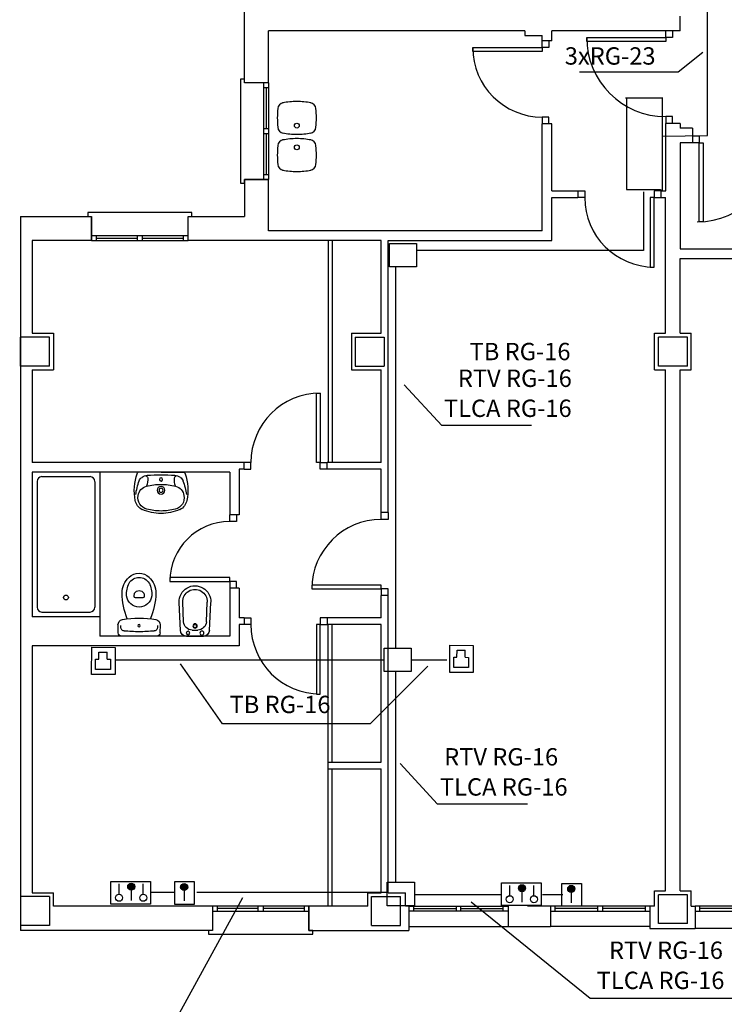
# Model space of a CAD drawing. Extents: x -31.6 to 52.5, y 5.8 to 65.3.
# Drawn here: x -11 to -3.6, y 16.3 to 26.5 of the extents above; entities that cross this region are included whole.
import ezdxf

# ---------------------------------------------------------------- set-up
doc = ezdxf.new("R2010")
doc.units = 0
doc.header["$LTSCALE"] = 0.6
doc.header["$MEASUREMENT"] = 0
doc.linetypes.add('CONTINUA', pattern=[0])
doc.layers.get('0').update_dxf_attribs({"linetype": 'CONTINUA'})
for name, color, linetype in [('0-ALF2D', 4, 'CONTINUA'), ('0-JAMBA', 7, 'CONTINUA'), ('0-MUROS', 7, 'CONTINUA'), ('0-OTROS', 2, 'CONTINUA'), ('0-PILAR', 9, 'CONTINUA'), ('0-PUA2D', 1, 'CONTINUA'), ('0-PUM2D', 1, 'CONTINUA'), ('0-SANIT', 2, 'CONTINUOUS'), ('0-VEH2D', 4, 'CONTINUA'), ('0-VEM2D', 3, 'CONTINUA'), ('TEXTO', 5, 'CONTINUOUS'), ('TVPHONE', 6, 'CONTINUOUS')]:
    doc.layers.add(name, color=color, linetype=linetype)
doc.styles.add('PEQUEÑA', font='romans.shx', dxfattribs={"height": 2.5})

# ---------------------------------------------------------------- blocks, each defined once
blk = doc.blocks.new('0E22D')
at = {"color": 0, "linetype": 'ByBlock'}
for p, q in [((0.06, 0.151), (0.35, 0.164)), ((0.149, 0.118), (0.352, 0.127)), ((0, -0.088), (0, 0.088)), ((0.063, -0.028), (0.063, 0.028)), ((0.06, -0.151), (0.35, -0.164)), ((0.149, -0.118), (0.352, -0.127))]:
    blk.add_line(p, q, dxfattribs=at)
for centre, radius in [((0.032, 0.072), 0.0203), ((0.106, 0.001), 0.0225), ((0.106, 0.001), 0.018), ((0.032, -0.072), 0.018)]:
    blk.add_circle(centre, radius, dxfattribs=at)
for centre, radius, start, end in [((0.063, 0.088), 0.063, 92.5835, 180), ((0.153, 0.028), 0.09, 92.5835, 180), ((0.358, 0), 0.164, 267.4532, 92.5835), ((0.358, 0), 0.127, 267.4532, 92.5835), ((0.063, -0.088), 0.063, 180, 267.4532), ((0.153, -0.028), 0.09, 180, 267.4532)]:
    blk.add_arc(centre, radius, start, end, dxfattribs=at)
blk = doc.blocks.new('0D42D')
at = {"color": 0, "linetype": 'ByBlock'}
for q in [(0, 0.236), (0, -0.237)]:
    blk.add_line((0, 0), q, dxfattribs=at)
for centre, radius in [((0.076, 0), 0.0166), ((0.188, 0), 0.0397), ((0.188, 0), 0.0208)]:
    blk.add_circle(centre, radius, dxfattribs=at)
for centre, radius, start, end in [((0.017, 0.23), 0.0177, 91.4555, 160.5088), ((0.194, -0.283), 0.56, 79.7936, 108.4727), ((0.104, 0.174), 0.0546, 103.1854, 155.5747), ((0.339, -0.464), 0.734, 98.2681, 109.7481), ((0.259, 0.121), 0.117, 97.619, 165.5539), ((0.267, 0.12), 0.119, 12.6997, 101.7402), ((0.264, 0.129), 0.142, 27.918, 78.3608), ((1.334, 0.035), 1.306, 175.2483, 181.5322), ((0.144, 0.131), 0.112, 143.7735, 173.7626), ((0.073, 0.176), 0.0404, 208.054, 248.5834), ((0.074, 0.346), 0.209, 265.7092, 289.8598), ((0.765, 0), 0.638, 166.3592, 180), ((-0.165, 0), 0.568, 0, 14.9774), ((-0.082, 0), 0.51, 360, 22.5333), ((1.334, -0.035), 1.306, 178.4678, 184.7517), ((0.765, 0), 0.638, 180, 193.6408), ((-0.165, 0), 0.568, 345.0226, 0), ((-0.082, 0), 0.51, 337.4667, 0), ((-0.769, 0.057), 1.199, 357.2343, 357.2418), ((-0.769, -0.058), 1.199, 2.7582, 2.7657), ((0.144, -0.131), 0.112, 186.2374, 216.2265), ((0.073, -0.177), 0.0404, 111.4166, 151.946), ((0.104, -0.175), 0.0546, 204.4253, 256.8146), ((0.074, -0.347), 0.209, 70.1402, 94.2908), ((0.259, -0.122), 0.117, 194.4461, 262.381), ((0.267, -0.121), 0.119, 258.2598, 347.3003), ((0.264, -0.129), 0.142, 281.6392, 332.082), ((0.017, -0.231), 0.0177, 199.4912, 268.5445), ((0.194, 0.282), 0.56, 251.5273, 280.2064), ((0.339, 0.463), 0.734, 250.2519, 261.7319)]:
    blk.add_arc(centre, radius, start, end, dxfattribs=at)
blk = doc.blocks.new('0D02D')
at = {"color": 0, "linetype": 'ByBlock'}
for p, q in [((0.032, 0.219), (0.116, 0.22)), ((-0.001, 0.186), (-0.001, -0.185)), ((0.396, 0.038), (0.396, -0.038)), ((0.032, -0.219), (0.116, -0.219))]:
    blk.add_line(p, q, dxfattribs=at)
blk.add_circle((0.107, -0.001), 0.0127, dxfattribs=at)
for centre, radius, start, end in [((0.033, 0.185), 0.0343, 92.2992, 178.4162), ((0.115, 0.161), 0.0582, 12.8896, 89.2796), ((7.501, -0.365), 7.467, 176.0056, 177.1959), ((0.084, 0.157), 0.0315, 111.0541, 182.2812), ((0.098, 0.109), 0.0803, 83.09, 106.733), ((-1.003, 0), 1.188, 351.5738, 8.4262), ((0.452, -0.519), 0.692, 90.7892, 113.4682), ((0.431, 0), 0.131, 96.0633, 180), ((0.428, -0.16), 0.292, 65.5313, 92.105), ((0.451, -0.039), 0.212, 41.6208, 92.1476), ((0.486, 0.001), 0.121, 359.4181, 58.7647), ((0.506, 0.001), 0.145, 359.4385, 44.5257), ((0.431, 0), 0.131, 180, 263.9367), ((0.409, 0.038), 0.0131, 91.6673, 179.0481), ((0.418, -0.07), 0.122, 77.7457, 94.5316), ((0.412, 0), 0.0585, 0, 56.1567), ((0.412, 0), 0.0585, 303.8433, 360), ((0.486, -0.001), 0.121, 301.2353, 0.5819), ((7.501, 0.365), 7.467, 182.8041, 183.9944), ((0.409, -0.038), 0.0131, 180.9519, 268.3327), ((0.418, 0.071), 0.122, 265.4684, 282.2543), ((0.506, -0.004), 0.145, 316.1898, 1.2769), ((0.033, -0.184), 0.0343, 181.5838, 267.7008), ((0.084, -0.156), 0.0315, 177.7188, 248.9459), ((0.098, -0.109), 0.0803, 253.267, 276.91), ((0.115, -0.161), 0.0582, 270.7204, 347.1104), ((0.446, 0.515), 0.692, 247.2473, 269.9263), ((0.428, 0.161), 0.292, 267.895, 294.4687), ((0.45, 0.035), 0.212, 268.5678, 319.0946)]:
    blk.add_arc(centre, radius, start, end, dxfattribs=at)

msp = doc.modelspace()

# ---------------------------------------------------------------- hatches: boundary and pattern name
at = {"layer": 'TVPHONE'}
for points in [[(-9.833, 17.512, 1), (-9.76, 17.512, 1)], [(-9.285, 17.508, 1), (-9.211, 17.508, 1)], [(-5.782, 17.496, 1), (-5.709, 17.496, 1)], [(-5.27, 17.489, 1), (-5.197, 17.489, 1)]]:
    msp.add_hatch(color=256, dxfattribs=at).paths.add_polyline_path(points)

# ---------------------------------------------------------------- linework, layer by layer
at = {"layer": '0-ALF2D', "linetype": 'Continuous'}
for points in [[(-8.373, 25.844), (-8.623, 25.844), (-8.623, 25.884), (-8.663, 25.884), (-8.663, 24.804), (-8.623, 24.804), (-8.623, 24.844), (-8.373, 24.844)], [(-9.208, 24.209), (-9.208, 24.459), (-9.168, 24.459), (-9.168, 24.499), (-10.248, 24.499), (-10.248, 24.459), (-10.208, 24.459), (-10.208, 24.209)], [(-8.954, 17.309), (-8.954, 17.059), (-8.994, 17.059), (-8.994, 17.019), (-7.914, 17.019), (-7.914, 17.059), (-7.954, 17.059), (-7.954, 17.309)], [(-6.919, 17.099), (-6.919, 17.099), (-5.889, 17.099), (-5.889, 17.099)], [(-4.419, 17.099), (-4.419, 17.099), (-5.449, 17.099), (-5.449, 17.099)], [(-2.919, 17.079), (-2.919, 17.079), (-3.949, 17.079), (-3.949, 17.079)]]:
    msp.add_lwpolyline(points, dxfattribs=at)
at = {"layer": '0-JAMBA', "linetype": 'Continuous'}
for p, q in [((-4.104, 26.384), (-4.254, 26.384)), ((-5.435, 26.279), (-5.535, 26.279)), ((-8.373, 25.844), (-8.623, 25.844)), ((-5.435, 25.419), (-5.535, 25.419)), ((-4.104, 25.424), (-4.254, 25.424)), ((-4.104, 25.424), (-4.254, 25.424)), ((-3.977, 25.374), (-3.977, 25.224)), ((-8.373, 24.844), (-8.623, 24.844)), ((-5.164, 24.725), (-5.164, 24.655)), ((-4.304, 24.725), (-4.304, 24.655)), ((-10.208, 24.209), (-10.208, 24.459)), ((-9.208, 24.209), (-9.208, 24.459)), ((-8.626, 21.839), (-8.626, 21.909)), ((-7.766, 21.839), (-7.766, 21.909)), ((-8.676, 21.367), (-8.776, 21.367)), ((-7.134, 21.389), (-7.204, 21.389)), ((-8.676, 20.607), (-8.776, 20.607)), ((-7.134, 20.529), (-7.204, 20.529)), ((-8.626, 20.299), (-8.626, 20.229)), ((-7.766, 20.299), (-7.766, 20.229)), ((-8.954, 17.309), (-8.954, 17.059)), ((-7.954, 17.309), (-7.954, 17.059)), ((-6.919, 17.309), (-6.919, 17.059)), ((-5.889, 17.309), (-5.889, 17.099)), ((-5.449, 17.309), (-5.449, 17.099)), ((-4.419, 17.309), (-4.419, 17.079)), ((-3.949, 17.309), (-3.949, 17.079))]:
    msp.add_line(p, q, dxfattribs=at)
at = {"layer": '0-MUROS'}
for p, q in [((-8.623, 25.844), (-8.623, 27.074)), ((-4.104, 26.384), (-4.104, 26.534)), ((-5.714, 26.384), (-8.373, 26.384)), ((-8.373, 25.844), (-8.373, 26.384)), ((-5.714, 26.384), (-5.714, 26.334)), ((-5.714, 26.334), (-5.535, 26.334)), ((-5.535, 26.279), (-5.535, 26.334)), ((-4.254, 26.384), (-5.435, 26.384)), ((-5.435, 26.279), (-5.435, 26.384)), ((-5.535, 24.309), (-5.535, 25.419)), ((-5.435, 24.725), (-5.435, 25.419)), ((-4.254, 24.725), (-4.254, 25.424)), ((-4.104, 25.424), (-4.104, 25.374)), ((-3.977, 25.374), (-4.104, 25.374)), ((-4.104, 25.224), (-4.104, 24.124)), ((-3.977, 25.224), (-4.104, 25.224)), ((-8.623, 24.844), (-8.623, 24.459)), ((-8.373, 24.309), (-8.373, 24.844)), ((-5.435, 24.725), (-5.164, 24.725)), ((-4.304, 24.725), (-4.254, 24.725)), ((-5.435, 24.209), (-5.435, 24.655)), ((-5.435, 24.655), (-5.164, 24.655)), ((-4.304, 24.655), (-4.258, 24.655)), ((-4.258, 23.249), (-4.258, 24.655)), ((-10.944, 24.459), (-10.208, 24.459)), ((-9.208, 24.459), (-8.623, 24.459)), ((-5.535, 24.309), (-8.373, 24.309)), ((-10.824, 24.209), (-10.824, 23.249)), ((-10.208, 24.209), (-10.824, 24.209)), ((-7.204, 24.209), (-9.208, 24.209)), ((-7.204, 23.249), (-7.204, 24.209)), ((-7.134, 21.389), (-7.134, 24.209)), ((-7.134, 24.209), (-5.435, 24.209)), ((-4.104, 24.124), (-2.674, 24.124)), ((-4.104, 24.024), (-2.674, 24.024)), ((-4.104, 23.249), (-4.104, 24.024)), ((-10.824, 23.249), (-10.604, 23.249)), ((-10.604, 23.249), (-10.604, 22.869)), ((-7.514, 23.249), (-7.514, 22.869)), ((-7.514, 23.249), (-7.204, 23.249)), ((-4.369, 23.249), (-4.258, 23.249)), ((-4.369, 22.869), (-4.369, 23.249)), ((-4.104, 23.249), (-3.989, 23.249)), ((-3.989, 22.869), (-3.989, 23.249)), ((-10.824, 22.869), (-10.824, 21.909)), ((-10.824, 22.869), (-10.604, 22.869)), ((-7.514, 22.869), (-7.204, 22.869)), ((-7.204, 21.909), (-7.204, 22.869)), ((-4.369, 22.869), (-4.258, 22.869)), ((-4.258, 17.469), (-4.258, 22.869)), ((-4.104, 17.469), (-4.104, 22.869)), ((-4.104, 22.869), (-3.989, 22.869)), ((-8.626, 21.909), (-10.824, 21.909)), ((-7.204, 21.909), (-7.766, 21.909)), ((-8.776, 21.809), (-10.824, 21.809)), ((-10.824, 21.809), (-10.824, 20.309)), ((-8.776, 21.809), (-8.776, 21.367)), ((-8.626, 21.839), (-8.676, 21.839)), ((-8.676, 21.839), (-8.676, 21.367)), ((-7.204, 21.839), (-7.766, 21.839)), ((-7.204, 21.389), (-7.204, 21.839)), ((-8.776, 20.607), (-8.776, 20.109)), ((-8.676, 20.607), (-8.676, 20.299)), ((-7.204, 20.299), (-7.204, 20.529)), ((-7.134, 17.449), (-7.134, 20.529)), ((-10.124, 20.309), (-10.824, 20.309)), ((-10.124, 20.309), (-10.124, 20.109)), ((-8.626, 20.299), (-8.676, 20.299)), ((-8.676, 20.229), (-8.676, 20.009)), ((-8.626, 20.229), (-8.676, 20.229)), ((-7.204, 20.299), (-7.766, 20.299)), ((-7.204, 20.229), (-7.766, 20.229)), ((-7.204, 18.804), (-7.204, 20.229)), ((-8.776, 20.109), (-10.124, 20.109)), ((-10.824, 20.009), (-10.824, 17.449)), ((-8.676, 20.009), (-10.824, 20.009)), ((-7.754, 18.804), (-7.204, 18.804)), ((-7.754, 18.734), (-7.754, 18.804)), ((-7.754, 18.734), (-7.204, 18.734)), ((-7.204, 17.449), (-7.204, 18.734)), ((-4.369, 17.469), (-4.258, 17.469)), ((-4.369, 17.309), (-4.369, 17.469)), ((-4.104, 17.469), (-3.989, 17.469)), ((-3.989, 17.309), (-3.989, 17.469)), ((-10.824, 17.449), (-10.604, 17.449)), ((-10.604, 17.309), (-10.604, 17.449)), ((-7.344, 17.309), (-7.344, 17.449)), ((-7.344, 17.449), (-7.204, 17.449)), ((-7.134, 17.449), (-6.954, 17.449)), ((-6.954, 17.309), (-6.954, 17.449)), ((-8.954, 17.309), (-10.604, 17.309)), ((-7.344, 17.309), (-7.954, 17.309)), ((-6.919, 17.309), (-6.954, 17.309)), ((-5.248, 17.309), (-5.688, 17.309)), ((-4.369, 17.309), (-4.419, 17.309)), ((-3.989, 17.309), (-3.949, 17.309)), ((-8.954, 17.059), (-10.944, 17.059)), ((-7.954, 17.059), (-6.919, 17.059)), ((-5.889, 17.099), (-5.449, 17.099)), ((-4.419, 17.079), (-3.949, 17.079))]:
    msp.add_line(p, q, dxfattribs=at)
at = {"layer": '0-MUROS', "color": 2}
msp.add_line((-10.944, 24.459), (-10.944, 17.059), dxfattribs=at)
at = {"layer": '0-OTROS'}
for p, q in [((-7.754, 24.209), (-7.754, 21.909)), ((-7.714, 24.209), (-7.714, 21.909)), ((-7.754, 18.804), (-7.754, 20.229)), ((-7.714, 18.804), (-7.714, 20.229)), ((-7.754, 17.309), (-7.754, 18.734)), ((-7.714, 17.309), (-7.714, 18.734))]:
    msp.add_line(p, q, dxfattribs=at)
at = {"layer": '0-PILAR', "linetype": 'Continuous'}
for p, q in [((-10.644, 23.209), (-10.944, 23.209)), ((-10.944, 22.909), (-10.944, 23.209)), ((-10.644, 22.909), (-10.644, 23.209)), ((-10.644, 22.909), (-10.944, 22.909)), ((-10.944, 17.389), (-10.944, 17.089)), ((-10.644, 17.409), (-10.644, 17.109))]:
    msp.add_line(p, q, dxfattribs=at)
at = {"layer": '0-PILAR'}
for p, q in [((-7.474, 23.209), (-7.474, 22.909)), ((-7.474, 23.209), (-7.174, 23.209)), ((-7.174, 23.209), (-7.174, 22.909)), ((-4.329, 22.909), (-4.329, 23.209)), ((-4.029, 23.209), (-4.329, 23.209)), ((-4.029, 22.909), (-4.029, 23.209)), ((-7.474, 22.909), (-7.174, 22.909)), ((-4.029, 22.909), (-4.329, 22.909)), ((-10.644, 17.409), (-10.944, 17.409)), ((-7.304, 17.109), (-7.304, 17.409)), ((-7.304, 17.409), (-7.004, 17.409)), ((-7.004, 17.109), (-7.004, 17.409)), ((-4.329, 17.129), (-4.329, 17.429)), ((-4.029, 17.429), (-4.329, 17.429)), ((-4.029, 17.129), (-4.029, 17.429)), ((-10.644, 17.109), (-10.944, 17.109)), ((-7.304, 17.109), (-7.004, 17.109)), ((-4.029, 17.129), (-4.329, 17.129))]:
    msp.add_line(p, q, dxfattribs=at)
at = {"layer": '0-PUA2D', "linetype": 'Continuous'}
for points in [[(-4.254, 26.314), (-4.254, 26.274), (-5.074, 26.274), (-5.074, 26.314)], [(-5.535, 26.209), (-5.535, 26.169), (-6.255, 26.169), (-6.255, 26.209)], [(-3.907, 25.224), (-3.867, 25.224), (-3.867, 24.404), (-3.907, 24.404)], [(-4.374, 24.655), (-4.414, 24.655), (-4.414, 23.935), (-4.374, 23.935)], [(-7.836, 21.909), (-7.876, 21.909), (-7.876, 22.629), (-7.836, 22.629)], [(-8.776, 20.677), (-8.776, 20.717), (-9.396, 20.717), (-9.396, 20.677)], [(-7.204, 20.599), (-7.204, 20.639), (-7.924, 20.639), (-7.924, 20.599)], [(-7.836, 20.229), (-7.876, 20.229), (-7.876, 19.509), (-7.836, 19.509)]]:
    msp.add_lwpolyline(points, close=True, dxfattribs=at)
for centre, radius, start, end in [((-4.254, 26.314), 0.82, 180, 270), ((-5.535, 26.209), 0.72, 180, 270), ((-3.927, 25.224), 0.82, 270, 0), ((-4.374, 24.655), 0.72, 180, 270), ((-7.836, 21.909), 0.72, 90, 180), ((-8.776, 20.677), 0.62, 90, 180), ((-7.204, 20.599), 0.72, 90, 180), ((-7.836, 20.229), 0.72, 180, 270)]:
    msp.add_arc(centre, radius, start, end, dxfattribs=at)
at = {"layer": '0-PUM2D', "linetype": 'Continuous'}
for points in [[(-4.184, 26.384), (-4.184, 26.314), (-4.254, 26.314), (-4.254, 26.384)], [(-5.465, 26.279), (-5.465, 26.209), (-5.535, 26.209), (-5.535, 26.279)], [(-5.465, 25.419), (-5.465, 25.489), (-5.535, 25.489), (-5.535, 25.419)], [(-4.184, 25.424), (-4.184, 25.494), (-4.254, 25.494), (-4.254, 25.424)], [(-4.184, 25.424), (-4.184, 25.494), (-4.254, 25.494), (-4.254, 25.424)], [(-3.977, 25.294), (-3.907, 25.294), (-3.907, 25.224), (-3.977, 25.224)], [(-5.164, 24.725), (-5.094, 24.725), (-5.094, 24.655), (-5.164, 24.655)], [(-4.304, 24.725), (-4.374, 24.725), (-4.374, 24.655), (-4.304, 24.655)], [(-8.626, 21.839), (-8.556, 21.839), (-8.556, 21.909), (-8.626, 21.909)], [(-7.766, 21.839), (-7.836, 21.839), (-7.836, 21.909), (-7.766, 21.909)], [(-8.706, 21.367), (-8.706, 21.297), (-8.776, 21.297), (-8.776, 21.367)], [(-7.134, 21.389), (-7.134, 21.319), (-7.204, 21.319), (-7.204, 21.389)], [(-8.706, 20.607), (-8.706, 20.677), (-8.776, 20.677), (-8.776, 20.607)], [(-7.134, 20.529), (-7.134, 20.599), (-7.204, 20.599), (-7.204, 20.529)], [(-8.626, 20.299), (-8.556, 20.299), (-8.556, 20.229), (-8.626, 20.229)], [(-7.766, 20.299), (-7.836, 20.299), (-7.836, 20.229), (-7.766, 20.229)]]:
    msp.add_lwpolyline(points, dxfattribs=at)
at = {"layer": '0-SANIT'}
for p, q in [((-10.724, 21.762), (-10.224, 21.762)), ((-10.124, 21.809), (-10.124, 20.309)), ((-10.774, 21.709), (-10.774, 20.409)), ((-10.174, 21.709), (-10.174, 20.409)), ((-10.724, 20.359), (-10.224, 20.359))]:
    msp.add_line(p, q, dxfattribs=at)
for centre in [(-8.08, 25.401), (-8.08, 25.176), (-10.474, 20.51)]:
    msp.add_circle(centre, 0.025, dxfattribs=at)
for centre, radius, start, end in [((-8.212, 25.574), 0.065, 98.2595, 176.3721), ((-8.08, 24.871), 0.78, 90, 100.8774), ((-8.08, 24.871), 0.78, 79.1226, 90), ((-7.947, 25.574), 0.065, 3.6279, 81.7405), ((-7.372, 25.481), 0.91, 173.8944, 180), ((-8.787, 25.481), 0.91, 0, 6.1056), ((-7.372, 25.481), 0.91, 180, 186.1056), ((-8.787, 25.481), 0.91, 353.8944, 0), ((-8.212, 25.388), 0.065, 183.6279, 261.7405), ((-8.08, 26.091), 0.78, 259.1226, 270), ((-8.08, 26.091), 0.78, 270, 280.8774), ((-7.947, 25.388), 0.065, 278.2595, 356.3721), ((-8.212, 25.189), 0.065, 98.2595, 176.3721), ((-8.08, 24.486), 0.78, 90, 100.8774), ((-8.08, 24.486), 0.78, 79.1226, 90), ((-7.947, 25.189), 0.065, 3.6279, 81.7405), ((-7.372, 25.096), 0.91, 173.8944, 180), ((-8.787, 25.096), 0.91, 0, 6.1056), ((-7.372, 25.096), 0.91, 180, 186.1056), ((-8.787, 25.096), 0.91, 353.8944, 0), ((-8.212, 25.003), 0.065, 183.6279, 261.7405), ((-8.08, 25.706), 0.78, 259.1226, 270), ((-8.08, 25.706), 0.78, 270, 280.8774), ((-7.947, 25.003), 0.065, 278.2595, 356.3721), ((-10.724, 21.712), 0.05, 90, 180), ((-10.224, 21.712), 0.05, 0, 90), ((-10.724, 20.409), 0.05, 180, 270), ((-10.224, 20.409), 0.05, 270, 0)]:
    msp.add_arc(centre, radius, start, end, dxfattribs=at)
at = {"layer": '0-VEH2D', "linetype": 'Continuous'}
for p, q in [((-8.398, 25.794), (-8.398, 25.369)), ((-8.398, 25.319), (-8.398, 24.894)), ((-10.158, 24.234), (-9.733, 24.234)), ((-9.683, 24.234), (-9.258, 24.234)), ((-8.479, 17.284), (-8.904, 17.284)), ((-8.004, 17.284), (-8.429, 17.284)), ((-6.869, 17.284), (-6.429, 17.284)), ((-6.379, 17.284), (-5.939, 17.284)), ((-4.959, 17.284), (-5.399, 17.284)), ((-4.469, 17.284), (-4.909, 17.284)), ((-3.459, 17.284), (-3.899, 17.284))]:
    msp.add_line(p, q, dxfattribs=at)
at = {"layer": '0-VEM2D', "linetype": 'Continuous'}
for p, q in [((-8.423, 24.844), (-8.423, 25.844)), ((-8.373, 25.844), (-8.373, 24.844)), ((-8.373, 25.794), (-8.423, 25.794)), ((-8.373, 25.369), (-8.423, 25.369)), ((-8.423, 25.319), (-8.373, 25.319)), ((-8.423, 24.894), (-8.373, 24.894)), ((-9.208, 24.259), (-10.208, 24.259)), ((-10.208, 24.209), (-9.208, 24.209)), ((-10.158, 24.209), (-10.158, 24.259)), ((-9.733, 24.209), (-9.733, 24.259)), ((-9.683, 24.259), (-9.683, 24.209)), ((-9.258, 24.259), (-9.258, 24.209)), ((-7.954, 17.309), (-8.954, 17.309)), ((-8.954, 17.259), (-7.954, 17.259)), ((-8.904, 17.259), (-8.904, 17.309)), ((-8.479, 17.259), (-8.479, 17.309)), ((-8.429, 17.309), (-8.429, 17.259)), ((-8.004, 17.309), (-8.004, 17.259)), ((-6.919, 17.309), (-5.889, 17.309)), ((-5.889, 17.259), (-6.919, 17.259)), ((-6.869, 17.309), (-6.869, 17.259)), ((-6.429, 17.309), (-6.429, 17.259)), ((-6.379, 17.259), (-6.379, 17.309)), ((-5.939, 17.259), (-5.939, 17.309)), ((-4.419, 17.309), (-5.449, 17.309)), ((-5.449, 17.259), (-4.419, 17.259)), ((-5.399, 17.259), (-5.399, 17.309)), ((-4.959, 17.259), (-4.959, 17.309)), ((-4.909, 17.309), (-4.909, 17.259)), ((-4.469, 17.309), (-4.469, 17.259)), ((-2.919, 17.309), (-3.949, 17.309)), ((-3.949, 17.259), (-2.919, 17.259)), ((-3.899, 17.259), (-3.899, 17.309))]:
    msp.add_line(p, q, dxfattribs=at)
at = {"layer": 'TEXTO', "linetype": 'CONTINUA'}
for points in [[(-5.148, 25.957), (-4.126, 25.957), (-3.871, 26.161)], [(-5.645, 22.292), (-6.577, 22.292), (-6.966, 22.714)], [(-7.319, 19.2), (-8.852, 19.2), (-9.285, 19.821)], [(-7.319, 19.2), (-6.72, 19.799)], [(-5.687, 18.368), (-6.62, 18.368), (-7.008, 18.789)], [(-11.29, 16.201), (-9.296, 16.201), (-8.641, 17.399)], [(-3.501, 16.352), (-5.039, 16.352), (-6.273, 17.351)]]:
    msp.add_lwpolyline(points, dxfattribs=at)
at = {"layer": 'TVPHONE', "linetype": 'CONTINUA'}
for p, q in [((-3.82, 25.3), (-3.82, 27.777)), ((-4.299, 25.687), (-4.671, 25.687)), ((-4.662, 25.691), (-4.662, 24.739)), ((-4.289, 24.728), (-4.289, 25.691)), ((-4.283, 25.291), (-3.82, 25.3)), ((-4.662, 24.739), (-4.311, 24.739)), ((-4.484, 24.715), (-4.484, 24.106)), ((-4.311, 24.739), (-4.289, 24.728)), ((-4.484, 24.106), (-6.84, 24.106)), ((-9.965, 19.863), (-7.175, 19.863)), ((-6.893, 19.863), (-6.523, 19.863)), ((-9.343, 17.45), (-9.594, 17.45)), ((-7.141, 17.45), (-9.116, 17.45)), ((-6.861, 17.431), (-5.967, 17.431)), ((-5.533, 17.431), (-5.321, 17.431))]:
    msp.add_line(p, q, dxfattribs=at)
at = {"layer": 'TVPHONE'}
for p, q in [((-10.133, 19.869), (-10.132, 19.942)), ((-10.132, 19.942), (-10.048, 19.942)), ((-10.048, 19.869), (-10.048, 19.942)), ((-6.419, 19.89), (-6.418, 19.963)), ((-6.418, 19.963), (-6.334, 19.962)), ((-6.334, 19.89), (-6.334, 19.962)), ((-10.167, 19.763), (-10.166, 19.87)), ((-10.166, 19.87), (-10.133, 19.869)), ((-10.048, 19.869), (-10.013, 19.869)), ((-10.013, 19.869), (-10.013, 19.763)), ((-6.452, 19.89), (-6.419, 19.89)), ((-6.452, 19.784), (-6.452, 19.89)), ((-6.334, 19.89), (-6.299, 19.889)), ((-6.299, 19.889), (-6.299, 19.783)), ((-10.013, 19.763), (-10.167, 19.763)), ((-6.299, 19.783), (-6.452, 19.784)), ((-9.923, 17.434), (-9.923, 17.541)), ((-9.797, 17.475), (-9.797, 17.368)), ((-9.672, 17.434), (-9.672, 17.541)), ((-9.248, 17.472), (-9.248, 17.365)), ((-5.872, 17.418), (-5.872, 17.525)), ((-5.745, 17.46), (-5.745, 17.352)), ((-5.621, 17.418), (-5.621, 17.525)), ((-5.234, 17.453), (-5.234, 17.346))]:
    msp.add_line(p, q, dxfattribs=at)
for points in [[(-7.119, 24.18), (-6.837, 24.18), (-6.837, 23.937), (-7.119, 23.937)], [(-6.25, 20.013), (-6.251, 19.731), (-6.494, 19.732), (-6.493, 20.014)], [(-9.964, 19.992), (-9.965, 19.71), (-10.208, 19.711), (-10.207, 19.993)], [(-7.175, 19.984), (-6.893, 19.984), (-6.893, 19.741), (-7.175, 19.741)], [(-9.597, 17.567), (-9.597, 17.332), (-10.007, 17.332), (-10.007, 17.567)], [(-9.143, 17.564), (-9.143, 17.328), (-9.345, 17.328), (-9.345, 17.564)], [(-7.142, 17.558), (-6.86, 17.558), (-6.86, 17.315), (-7.142, 17.315)], [(-5.546, 17.551), (-5.546, 17.316), (-5.956, 17.316), (-5.956, 17.551)], [(-5.128, 17.545), (-5.128, 17.309), (-5.331, 17.309), (-5.331, 17.545)]]:
    msp.add_lwpolyline(points, close=True, dxfattribs=at)
at = {"layer": 'TVPHONE', "linetype": 'Continuous'}
for points in [[(-7.056, 23.937), (-7.056, 19.984)], [(-7.056, 19.741), (-7.056, 17.558)]]:
    msp.add_lwpolyline(points, dxfattribs=at)
at = {"layer": 'TVPHONE'}
for centre in [(-9.797, 17.512), (-9.248, 17.508), (-5.745, 17.496), (-5.234, 17.489), (-9.923, 17.397), (-9.672, 17.397), (-5.872, 17.382), (-5.621, 17.382)]:
    msp.add_circle(centre, 0.0366, dxfattribs=at)

# ---------------------------------------------------------------- block references
at = {"layer": '0-SANIT', "xscale": -1}
for name, p, rotation in [('0D42D', (-9.488, 21.809), 90), ('0D02D', (-9.715, 20.11), 270), ('0E22D', (-9.136, 20.109), 270)]:
    msp.add_blockref(name, p, dxfattribs=dict(at, rotation=rotation))

# ---------------------------------------------------------------- texts
at = {"layer": 'TEXTO', "style": 'PEQUEÑA'}
for s, p in [('3xRG-23', (-5.301, 26.033)), ('TB RG-16 ', (-6.288, 22.969)), ('RTV RG-16 ', (-6.41, 22.692)), ('TLCA RG-16 ', (-6.554, 22.381)), ('TB RG-16 ', (-8.777, 19.311)), ('RTV RG-16 ', (-6.552, 18.768)), ('TLCA RG-16 ', (-6.596, 18.456)), ('RTV RG-16 ', (-4.843, 16.763)), ('TLCA RG-16 ', (-4.97, 16.451))]:
    msp.add_text(s, height=0.18, dxfattribs=at).set_placement(p)

doc.saveas('drawing.dxf')
